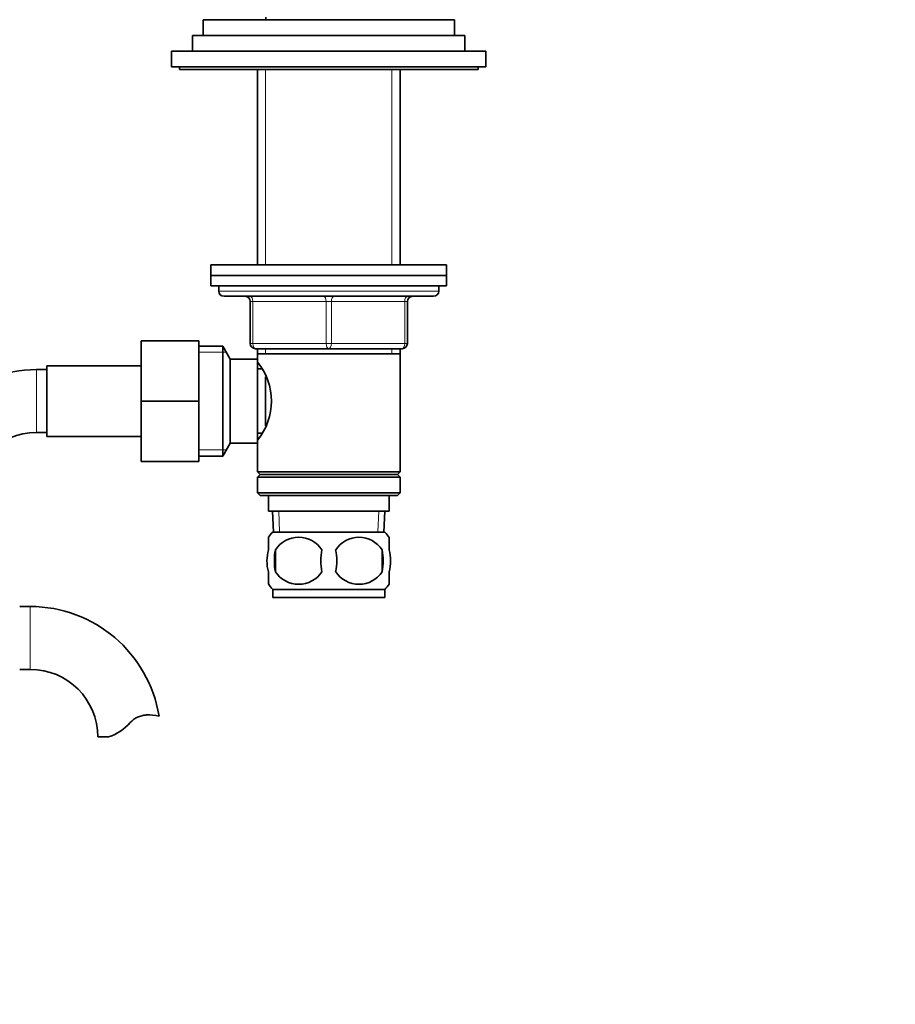
# Model space of a CAD drawing. Units: millimetres. Extents: x 0 to 1548, y 0 to 2005.
# Drawn here: x 936 to 1103, y 1150 to 1338 of the extents above; entities that cross this region are included whole.
import ezdxf
from ezdxf import colors
from ezdxf.entities.mleader import LeaderData, LeaderLine
from ezdxf.math import Vec2, Vec3

# ---------------------------------------------------------------- set-up
doc = ezdxf.new("R2010")
doc.units = ezdxf.units.MM
doc.layers.add('DV1_Défaut', color=7, linetype='Continuous')
doc.layers.add('Défaut', color=7, linetype='Continuous')

# ---------------------------------------------------------------- blocks, each defined once
blk = doc.blocks.new('_DOT')
at = {"color": 0}
blk.add_line((0, 0), (-1, 0), dxfattribs=at)
at = {"color": 0, "const_width": 0.333}
blk.add_lwpolyline([(-0.1665, 0, 1), (0.1665, 0, 1)], format="xyb", close=True, dxfattribs=at)
blk = doc.blocks.new('SE')
at = {"layer": 'DV1_Défaut', "color": 7, "linetype": 'Continuous', "lineweight": 35}
for p, q in [((971.05, 1337.56), (1019.05, 1337.56)), ((971.05, 1337.56), (971.05, 1334.56)), ((983.05, 1338.06), (983.05, 1337.56)), ((1019.05, 1334.56), (1019.05, 1337.56)), ((969.05, 1334.56), (1021.05, 1334.56)), ((969.05, 1334.56), (969.05, 1331.56)), ((1021.05, 1331.56), (1021.05, 1334.56)), ((965.05, 1331.56), (1025.05, 1331.56)), ((965.05, 1331.56), (965.05, 1328.56)), ((1025.05, 1328.56), (1025.05, 1331.56)), ((965.05, 1328.56), (1025.05, 1328.56)), ((966.55, 1328.56), (966.55, 1328.06)), ((966.55, 1328.06), (1023.55, 1328.06)), ((981.45, 1328.06), (981.45, 1290.76)), ((1008.65, 1290.76), (1008.65, 1328.06)), ((1023.55, 1328.06), (1023.55, 1328.56)), ((1017.55, 1290.76), (972.55, 1290.76)), ((972.55, 1290.76), (972.55, 1288.76)), ((1017.55, 1288.76), (1017.55, 1290.76)), ((1017.55, 1288.76), (972.55, 1288.76)), ((972.55, 1288.76), (1017.55, 1288.76)), ((972.55, 1288.76), (972.55, 1286.76)), ((1017.55, 1286.76), (1017.55, 1288.76)), ((972.55, 1286.76), (1017.55, 1286.76)), ((974.05, 1286.76), (974.05, 1285.76)), ((1016.05, 1285.76), (1016.05, 1286.76)), ((975.05, 1284.76), (1015.05, 1284.76)), ((980.05, 1275.76), (980.05, 1283.76)), ((1010.05, 1283.76), (1010.05, 1275.76)), ((959.25, 1276.26), (959.25, 1264.76)), ((970.25, 1276.26), (959.25, 1276.26)), ((970.25, 1276.26), (970.25, 1264.76)), ((974.8, 1275.26), (970.25, 1275.26)), ((974.8, 1254.26), (974.8, 1275.26)), ((976.25, 1272.76), (974.8, 1275.26)), ((995.05, 1274.76), (981.05, 1274.76)), ((981.45, 1274.76), (981.45, 1273.76)), ((1009.05, 1274.76), (995.05, 1274.76)), ((1008.65, 1273.76), (1008.65, 1274.76)), ((976.25, 1256.76), (976.25, 1272.76)), ((981.45, 1272.76), (976.25, 1272.76)), ((981.45, 1273.76), (981.45, 1272.22)), ((981.45, 1273.76), (1008.65, 1273.76)), ((981.45, 1256.76), (981.45, 1272.76)), ((1008.65, 1251.26), (1008.65, 1273.76)), ((941.25, 1270.76), (939.25, 1270.76)), ((941.25, 1271.51), (941.25, 1258.01)), ((959.25, 1271.51), (941.25, 1271.51)), ((982.21, 1270.91), (981.45, 1270.91)), ((982.95, 1260.03), (982.95, 1269.42)), ((959.25, 1264.76), (959.25, 1253.26)), ((970.25, 1264.76), (959.25, 1264.76)), ((970.25, 1264.76), (970.25, 1253.26)), ((939.25, 1258.76), (941.25, 1258.76)), ((941.25, 1258.01), (959.25, 1258.01)), ((981.45, 1258.61), (982.21, 1258.61)), ((981.45, 1257.3), (981.45, 1251.26)), ((974.8, 1254.26), (976.25, 1256.76)), ((976.25, 1256.76), (981.45, 1256.76)), ((970.25, 1254.26), (974.8, 1254.26)), ((970.25, 1253.26), (959.25, 1253.26)), ((1008.65, 1251.26), (981.45, 1251.26)), ((981.45, 1251.26), (981.95, 1250.76)), ((981.95, 1250.76), (981.45, 1250.26)), ((981.45, 1250.26), (1008.65, 1250.26)), ((981.45, 1250.26), (981.45, 1247.26)), ((981.95, 1250.76), (1008.15, 1250.76)), ((1008.15, 1250.76), (1008.65, 1251.26)), ((1008.65, 1250.26), (1008.15, 1250.76)), ((1008.65, 1247.26), (1008.65, 1250.26)), ((1008.65, 1247.26), (981.45, 1247.26)), ((981.45, 1247.26), (981.95, 1246.76)), ((981.95, 1246.76), (1008.15, 1246.76)), ((983.55, 1246.76), (983.55, 1243.76)), ((1006.55, 1243.76), (1006.55, 1246.76)), ((1008.15, 1246.76), (1008.65, 1247.26)), ((983.55, 1243.76), (1006.55, 1243.76)), ((984.33, 1243.76), (984.5, 1239.76)), ((1005.59, 1239.76), (1005.77, 1243.76)), ((983.55, 1236.38), (983.55, 1238.76)), ((984.35, 1239.76), (1005.75, 1239.76)), ((1006.55, 1236.38), (1006.55, 1238.76)), ((984.86, 1236.38), (984.86, 1232.18)), ((1005.23, 1236.38), (1005.23, 1232.18)), ((983.55, 1229.8), (983.55, 1232.18)), ((1006.55, 1229.8), (1006.55, 1232.18)), ((984.35, 1228.8), (1005.75, 1228.8)), ((984.35, 1228.8), (984.35, 1227.26)), ((984.35, 1227.26), (1005.75, 1227.26)), ((1005.75, 1227.26), (1005.75, 1228.8)), ((938.05, 1225.56), (936.05, 1225.56)), ((936.05, 1213.56), (938.05, 1213.56)), ((953.03, 1200.65), (950.96, 1200.65))]:
    blk.add_line(p, q, dxfattribs=at)
at = {"layer": 'DV1_Défaut', "color": 7, "linetype": 'Continuous', "lineweight": 18}
for p, q in [((982.99, 1328.06), (982.99, 1290.76)), ((1007.11, 1328.06), (1007.11, 1290.76)), ((974.05, 1285.76), (1016.05, 1285.76)), ((980.05, 1283.76), (980.55, 1283.76)), ((980.55, 1283.76), (980.55, 1275.76)), ((994.55, 1283.76), (980.55, 1283.76)), ((994.55, 1283.76), (995.55, 1283.76)), ((994.55, 1275.76), (994.55, 1283.76)), ((1009.55, 1283.76), (995.55, 1283.76)), ((995.55, 1283.76), (995.55, 1275.76)), ((1010.05, 1283.76), (1009.55, 1283.76)), ((1009.55, 1275.76), (1009.55, 1283.76)), ((980.05, 1275.76), (980.55, 1275.76)), ((980.55, 1275.76), (994.55, 1275.76)), ((982.99, 1274.76), (982.99, 1273.76)), ((994.55, 1275.76), (995.55, 1275.76)), ((995.55, 1275.76), (1009.55, 1275.76)), ((1007.11, 1274.76), (1007.11, 1273.76)), ((1009.55, 1275.76), (1010.05, 1275.76)), ((970.25, 1274.07), (975.49, 1274.07)), ((939.25, 1270.76), (939.25, 1258.76)), ((970.25, 1255.44), (975.49, 1255.44)), ((985.66, 1239.81), (985.49, 1243.76)), ((1004.43, 1239.81), (1004.6, 1243.76)), ((938.05, 1213.56), (938.05, 1225.56))]:
    blk.add_line(p, q, dxfattribs=at)
at = {"layer": 'DV1_Défaut', "color": 7, "linetype": 'Continuous', "lineweight": 35}
for centre, radius, start, end in [((975.05, 1285.76), 1, 180, 270), ((1015.05, 1285.76), 1, 270, 0), ((979.05, 1283.76), 1, 0, 90), ((1011.05, 1283.76), 1, 90, 180), ((981.05, 1275.76), 1, 180, 270), ((1009.05, 1275.76), 1, 270, 0), ((939.25, 1245.85), 24.91, 90, 170.8382), ((972.35, 1264.76), 11.76, 320.6571, 39.3429), ((939.25, 1245.85), 12.91, 90, 180), ((990.18, 1234.28), 8, 136.7732, 145.974), ((989.3, 1233.44), 5.32, 33.5056, 146.4944), ((1000.8, 1233.44), 5.32, 33.5056, 146.4944), ((999.92, 1234.28), 8, 33.6087, 43.2268), ((996.17, 1234.28), 11.51, 169.4812, 190.5188), ((1005.38, 1234.28), 11.83, 169.7706, 190.2294), ((986.99, 1234.28), 9.6, 347.3552, 12.6448), ((993.44, 1234.28), 11.98, 349.902, 10.098), ((989.3, 1235.11), 5.32, 213.5056, 326.4944), ((1000.8, 1235.11), 5.32, 213.5056, 326.4944), ((990.18, 1234.28), 8, 213.6087, 223.2268), ((999.92, 1234.28), 8, 316.7732, 325.974), ((938.05, 1200.65), 24.91, 9.165, 90), ((938.05, 1200.65), 12.91, 0, 90), ((960.43, 1200.45), 4.4, 93.0658, 138.071), ((960.64, 1196.5), 8.36, 76.192, 93.0658), ((949.8, 1210), 9.89, 289.0597, 318.071)]:
    blk.add_arc(centre, radius, start, end, dxfattribs=at)
at = {"layer": 'DV1_Défaut', "color": 7, "linetype": 'Continuous', "lineweight": 18}
for centre, major_axis, start_param, end_param in [((980.05, 1283.76), (0, 1), 4.712389, 6.283185), ((994.05, 1283.76), (0, 1), 4.712389, 6.283185), ((996.05, 1283.76), (0, 1), 0, 1.570796), ((1010.05, 1283.76), (0, 1), 0, 1.570796), ((981.05, 1275.76), (0, -1), 4.712389, 6.283185), ((995.05, 1275.76), (0, -1), 4.712389, 6.283185), ((995.05, 1275.76), (0, -1), 0, 1.570796), ((1009.05, 1275.76), (0, -1), 0, 1.570796)]:
    blk.add_ellipse(centre, major_axis=major_axis, ratio=0.5, start_param=start_param, end_param=end_param, dxfattribs=at)
at = {"layer": 'DV1_Défaut', "color": 7, "linetype": 'Continuous', "lineweight": 35}
for points in [[(983.55, 1236.38), (983.35, 1235.7), (983.24, 1234.99), (983.24, 1233.56), (983.34, 1232.86), (983.55, 1232.18)], [(1006.55, 1236.38), (1006.75, 1235.7), (1006.85, 1234.99), (1006.85, 1233.56), (1006.75, 1232.86), (1006.55, 1232.18)]]:
    blk.add_open_spline(points, degree=3, knots=[0, 0, 0, 0, 0.5, 0.5, 1, 1, 1, 1], dxfattribs=at)

msp = doc.modelspace()

# ---------------------------------------------------------------- block references
at = {"layer": 'Défaut'}
msp.add_blockref('SE', (0, 0), dxfattribs=at)

# ---------------------------------------------------------------- leaders
at = {"layer": 'Défaut', "color": 7, "linetype": 'Continuous', "lineweight": 18}
ml = msp.add_multileader_mtext('Standard', dxfattribs=at)
ml.set_content('{\\pxsm0.9;\\fSolid Edge ISO|b1||i0||c0|p34;\\W1.;13/01/2017\\P}', color=256)
ml.set_leader_properties()
ml.set_arrow_properties(name='DOT')
ml.build(insert=Vec2(0, 0))
ml.multileader.update_dxf_attribs({"leader_type": 0, "dogleg_length": 0, "arrow_head_size": 12})
ctx = ml.context
ctx.base_point, ctx.char_height, ctx.arrow_head_size, ctx.landing_gap_size = Vec3(1226.34, 1997.8), 12, 12, 4.2
notes = []
notes.append((ctx, [(0, (0, 0, 0), (0, 0), (1, 0), 1, [])]))
ctx.mtext.insert = Vec3(1228.34, 2003.92)
for ctx, leaders in notes:
    for number, flags, end, landing, length, lines in leaders:
        leader = LeaderData()
        leader.index, (leader.has_last_leader_line, leader.has_dogleg_vector, leader.attachment_direction) = number, flags
        leader.last_leader_point, leader.dogleg_vector, leader.dogleg_length = Vec3(end), Vec3(landing), length
        for number, points, colour, breaks in lines:
            line = LeaderLine()
            line.index, line.vertices, line.color, line.breaks = number, Vec3.list(points), colors.encode_raw_color(colour), breaks
            leader.lines.append(line)
        ctx.leaders.append(leader)

doc.saveas('drawing.dxf')
